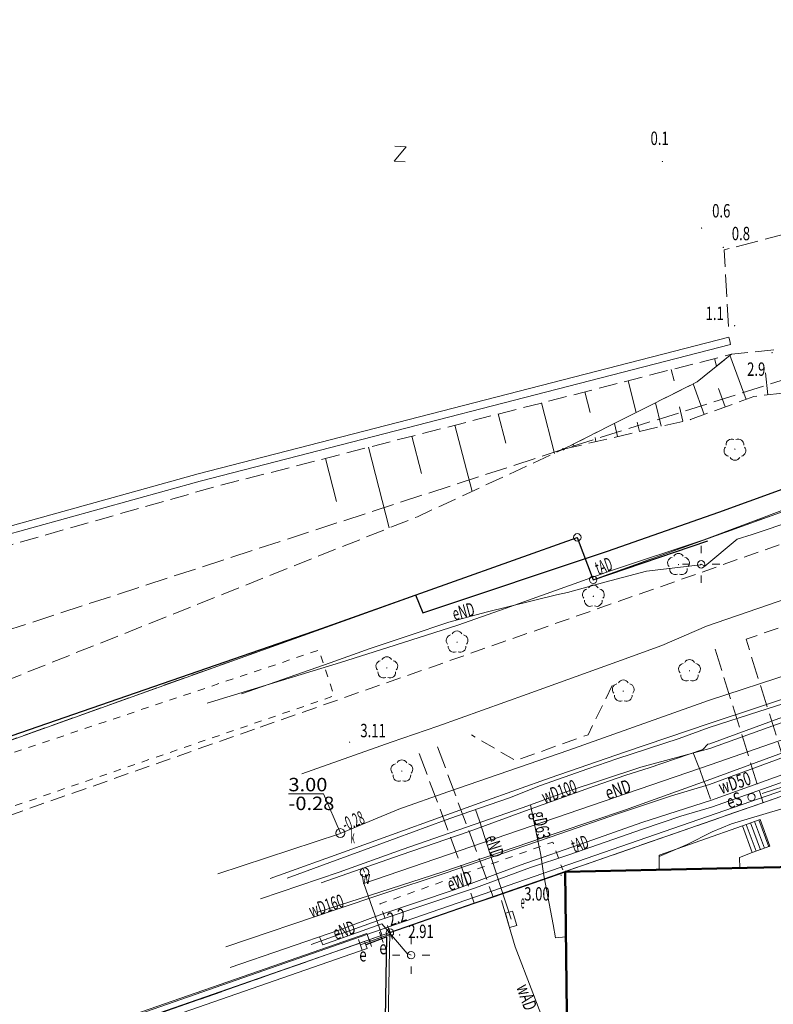
# Model space of a CAD drawing. Units: millimetres. Extents: x 5539032 to 5540127, y 6005757 to 6007034.
# Drawn here: x 5539107 to 5539157, y 6006622 to 6006689 of the extents above; entities that cross this region are included whole.
import ezdxf

# ---------------------------------------------------------------- set-up
doc = ezdxf.new("R2010")
doc.units = ezdxf.units.MM
for name, pattern in [('0.5_0.5', [1, 0.5, -0.5]), ('1.0_0.5', [1.5, 1, -0.5]), ('1.5_0.5', [2, 1.5, -0.5]), ('823-500', [1.75, 1.25, -0.5])]:
    doc.linetypes.add(name, pattern=pattern)
for name, color, linetype in [('202-Punkt graniczny stabilizowany trwale', 7, 'Continuous'), ('203-Pkt konturu klasyfikacyjnego użytku gruntowego', 7, 'Continuous'), ('217-Granica konturu klasyfikcyjnego', 7, 'Continuous'), ('219-Linia granicy', 7, 'Continuous'), ('312-Budynek', 7, 'Continuous'), ('352-Schody zewnętrzne', 7, 'Continuous'), ('403-Punkt określonej wysokości', 7, 'Continuous'), ('403-Punkt określonej wysokości-Atr2', 7, 'Continuous'), ('420-Krawędź jezdni', 7, 'Continuous'), ('423-Krawędź chodnika', 7, 'Continuous'), ('450-Ściana oporowa symb. osiowy', 7, 'Continuous'), ('504-Właz prostokątny-SE', 7, 'Continuous'), ('506-Opis i rzędna włazu okrągłego-SK', 7, 'Continuous'), ('506-Właz okrągły-SK', 7, 'Continuous'), ('506-Właz okrągły-SW', 7, 'Continuous'), ('510-Podpora jednosłupowa symb.-SEPOW', 7, 'Continuous'), ('515-Latarnia-SEPOW', 7, 'Continuous'), ('516-Kierunek linii eN-SEPOW', 7, 'Continuous'), ('581-Atrybuty opisowe-SWPOD', 7, 'Continuous'), ('581-Oś przewodu-SWPOD', 7, 'Continuous'), ('582-Oś przewodu-SKPOD', 7, 'Continuous'), ('583-Atrybuty opisowe-SGPOD', 7, 'Continuous'), ('583-Oś przewodu-SGPOD', 7, 'Continuous'), ('585-Atrybuty opisowe-SEPOD', 7, 'Continuous'), ('585-Oś przewodu-SEPOD', 7, 'Continuous'), ('585-Oś przewodu-SEPOD-Atr1', 7, 'Continuous'), ('586-Atrybuty opisowe-STPOD', 7, 'Continuous'), ('586-Oś przewodu-STPOD', 7, 'Continuous'), ('622-Punkt rzędnej przewodu-SKPOD', 7, 'Continuous'), ('625-Punkt rzędnej przewodu-SEPOD', 7, 'Continuous'), ('625-Punkt rzędnej przewodu-SEPOD-Atr2', 7, 'Continuous'), ('688-Szafa sterownicza-SE', 7, 'Continuous'), ('688-Szafa sterownicza-SE-Atr17', 7, 'Continuous'), ('801-Punkt określonej wysokości', 7, 'Continuous'), ('801-Punkt określonej wysokości-Atr2', 7, 'Continuous'), ('820-Skarpa nieumocniona', 7, 'Continuous'), ('823-Szczyt skarpy nieumocninej', 7, 'Continuous'), ('824-Podnórze skarpy nieumocninej', 7, 'Continuous'), ('902-Ogrodzenie trwałe symb.', 7, 'Continuous'), ('922-Drzewo liściaste', 7, 'Continuous'), ('951-Rów nie stanowiący działki', 7, 'Continuous'), ('991-Przehaczenie', 7, 'Continuous'), ('Opis obrysu włazu-SE', 7, 'Continuous'), ('Opis obrysu włazu-SW', 7, 'Continuous')]:
    doc.layers.add(name, color=color, linetype=linetype)
doc.styles.get("Standard").update_dxf_attribs({"font": 'arial.ttf'})
doc.linetypes.add('450-500k', pattern='A,2.5,0,[7,ksztalty.shx,S=0.714,R=0,X=0,Y=0],2.5', length=5)
doc.linetypes.add('902-500', pattern='A,3.75,0,[1,ksztalty.shx,S=0.5,R=0,X=0,Y=0],3.75', length=7.5)

# ---------------------------------------------------------------- blocks, each defined once
blk = doc.blocks.new('202')
at = {"color": 0, "linetype": 'Continuous', "lineweight": 0}
blk.add_circle((0, 0), 0.25, dxfattribs=at)
blk = doc.blocks.new('506')
at = {"color": 0, "linetype": 'Continuous', "lineweight": 13}
blk.add_circle((0, 0), 0.3, dxfattribs=at)
blk = doc.blocks.new('801')
at = {"linetype": 'Continuous', "lineweight": 13}
h = blk.add_hatch(color=0, dxfattribs=at)
edge = h.paths.add_edge_path()
edge.add_arc((0, 0), 0.045, 0, 360)
blk = doc.blocks.new('688')
at = {"color": 0, "linetype": 'Continuous', "lineweight": 13}
for p, q in [((-0.75, -0.375), (-0.75, 0.375)), ((-0.75, 0), (0.75, 0)), ((0.75, -0.375), (0.75, 0.375))]:
    blk.add_line(p, q, dxfattribs=at)
blk = doc.blocks.new('922')
at = {"linetype": 'Continuous', "lineweight": 0}
h = blk.add_hatch(color=0, dxfattribs=at)
edge = h.paths.add_edge_path()
edge.add_arc((0, 0), 0.045, 0, 360)
at = {"color": 0, "linetype": 'Continuous', "lineweight": 0}
for centre, start, end in [((0, 0.375), 30.147, 149.853), ((-0.357, 0.116), 102.147, 221.853), ((0.357, 0.116), 318.147, 77.853), ((-0.22, -0.303), 174.147, 293.853), ((0.22, -0.303), 246.147, 5.853)]:
    blk.add_arc(centre, 0.375, start, end, dxfattribs=at)
blk = doc.blocks.new('621')
at = {"linetype": 'Continuous', "lineweight": 0}
h = blk.add_hatch(color=0, dxfattribs=at)
edge = h.paths.add_edge_path()
edge.add_arc((0, 0), 0.05, 0, 360)
blk = doc.blocks.new('991')
at = {"color": 0, "linetype": 'Continuous', "lineweight": 0}
for p, q in [((-0.375, 0.5), (0.375, 0.5)), ((-0.375, -0.5), (0.375, 0.5)), ((-0.375, -0.5), (0.375, -0.5))]:
    blk.add_line(p, q, dxfattribs=at)
blk = doc.blocks.new('515')
at = {"color": 0, "linetype": 'Continuous', "lineweight": 13}
for p, q in [((0, 0.75), (0, 1.25)), ((-1.25, 0), (-0.75, 0)), ((0.75, 0), (1.25, 0)), ((0, -1.25), (0, -0.75))]:
    blk.add_line(p, q, dxfattribs=at)
blk = doc.blocks.new('510')
at = {"color": 0, "linetype": 'Continuous', "lineweight": 0}
blk.add_circle((0, 0), 0.25, dxfattribs=at)
blk = doc.blocks.new('PKTKONTURU')
at = {"color": 0}
blk.add_circle((0, 0), 0.045, dxfattribs=at)
blk = doc.blocks.new('504')
at = {"color": 0, "linetype": 'Continuous', "lineweight": 13}
blk.add_lwpolyline([(-0.5, 0.25), (0.5, 0.25), (0.5, -0.25), (-0.5, -0.25)], close=True, dxfattribs=at)
blk = doc.blocks.new('516')
at = {"color": 0, "linetype": 'Continuous', "lineweight": 0}
for p, q in [((3.25, 0), (2.543, 0.707)), ((0.75, 0), (5.75, 0)), ((3.25, 0), (2.543, -0.707))]:
    blk.add_line(p, q, dxfattribs=at)

msp = doc.modelspace()

# ---------------------------------------------------------------- linework, layer by layer
at = {"layer": '217-Granica konturu klasyfikcyjnego', "color": 3, "linetype": '1.5_0.5', "lineweight": 18, "flags": 128}
for points in [[(5539177.58, 6006670.59), (5539143.14, 6006659.75)], [(5539185.72, 6006665.56), (5539145.15, 6006650.98)], [(5539143.14, 6006659.75), (5539095.54, 6006644.25)], [(5539144.08, 6006653.83), (5539056.84, 6006622.61)], [(5539145.15, 6006650.98), (5539144.08, 6006653.83)], [(5539197.04, 6006650.09), (5539131.49, 6006627.28)], [(5539131.49, 6006627.28), (5539081.59, 6006609.78)]]:
    msp.add_lwpolyline(points, dxfattribs=at)
at = {"layer": '219-Linia granicy', "color": 7, "linetype": 'Continuous', "lineweight": 18, "flags": 128}
for points in [[(5539185.72, 6006665.56), (5539145.15, 6006650.98)], [(5539144.08, 6006653.83), (5539056.84, 6006622.61)], [(5539145.15, 6006650.98), (5539144.08, 6006653.83)], [(5539131.49, 6006627.28), (5539197.04, 6006650.09)], [(5539081.59, 6006609.78), (5539131.49, 6006627.28)], [(5539131.49, 6006627.28), (5539130.3, 6006564.1)]]:
    msp.add_lwpolyline(points, dxfattribs=at)
at = {"layer": '312-Budynek', "color": 7, "linetype": 'Continuous', "lineweight": 50, "flags": 128}
for points in [[(5539143.26, 6006631.37), (5539155.5, 6006631.62)], [(5539155.5, 6006631.62), (5539167.74, 6006631.87)], [(5539143.38, 6006621.88), (5539143.26, 6006631.37)]]:
    msp.add_lwpolyline(points, dxfattribs=at)
at = {"layer": '352-Schody zewnętrzne', "color": 7, "linetype": 'Continuous', "lineweight": 18}
for p, q in [((5539155.17, 6006634.45), (5539156.36, 6006634.88)), ((5539156.36, 6006634.88), (5539157.02, 6006633.08)), ((5539149.57, 6006632.47), (5539155.17, 6006634.45)), ((5539155.83, 6006632.65), (5539155.17, 6006634.45)), ((5539155.17, 6006634.45), (5539155.83, 6006632.65)), ((5539156.09, 6006632.75), (5539155.42, 6006634.54)), ((5539156.38, 6006632.84), (5539155.71, 6006634.65)), ((5539156.65, 6006632.95), (5539155.98, 6006634.74)), ((5539156.94, 6006633.05), (5539156.27, 6006634.85)), ((5539157.02, 6006633.08), (5539155.83, 6006632.65)), ((5539149.58, 6006631.53), (5539149.57, 6006632.47)), ((5539155.83, 6006632.65), (5539154.99, 6006632.32)), ((5539154.99, 6006632.32), (5539155.01, 6006631.6))]:
    msp.add_line(p, q, dxfattribs=at)
at = {"layer": '420-Krawędź jezdni', "color": 7, "linetype": '1.0_0.5', "lineweight": 18}
msp.add_lwpolyline([(5539033.66, 6006609.62), (5539068.9, 6006622.1), (5539091.73, 6006630.15), (5539122.77, 6006641.08), (5539152.47, 6006651.5), (5539192.26, 6006665.58), (5539232.42, 6006679.64), (5539280.38, 6006696.57), (5539326.32, 6006712.56), (5539351.47, 6006721.4)], dxfattribs=at)
at = {"layer": '420-Krawędź jezdni', "color": 7, "linetype": '1.0_0.5', "lineweight": 18, "flags": 128}
for points in [[(5539358.46, 6006718.53), (5539356.37, 6006717.98), (5539338.43, 6006711.66), (5539314.47, 6006703.18), (5539308.08, 6006700.92), (5539274.82, 6006689.14), (5539251.47, 6006680.94), (5539208.36, 6006665.87), (5539197.47, 6006661.88), (5539186.07, 6006657.75), (5539166.8, 6006650.97), (5539155.42, 6006646.98)], [(5539146.43, 6006643.88), (5539144.8, 6006640.57), (5539139.94, 6006638.83), (5539136.96, 6006640.56)]]:
    msp.add_lwpolyline(points, dxfattribs=at)
at = {"layer": '423-Krawędź chodnika', "color": 7, "linetype": '1.5_0.5', "lineweight": 18, "flags": 128}
for points in [[(5539154.24, 6006668), (5539153.94, 6006673.14), (5539202.95, 6006685.87), (5539218.65, 6006690.03), (5539253.33, 6006702.26), (5539260.13, 6006704.62), (5539286.28, 6006712.85), (5539319.65, 6006723.36), (5539349.38, 6006732.93), (5539355.27, 6006734.45)], [(5539158.63, 6006636.72), (5539155.42, 6006646.98)], [(5539153.34, 6006646.32), (5539156.56, 6006636)], [(5539134.69, 6006639.75), (5539137.69, 6006631.69), (5539138.42, 6006629.68)], [(5539133.46, 6006639.31), (5539136.44, 6006631.31), (5539137.16, 6006629.25)]]:
    msp.add_lwpolyline(points, dxfattribs=at)
at = {"layer": '450-Ściana oporowa symb. osiowy', "color": 0, "linetype": '450-500k', "lineweight": 18}
for p, q in [((5539118.605, 6006658.091), (5539154.258, 6006667.272)), ((5539154.258, 6006667.272), (5539154.32, 6006667.03)), ((5539079.774, 6006647.301), (5539118.605, 6006658.091)), ((5539091.438, 6006613.366), (5539129.788, 6006626.686)), ((5539129.788, 6006626.686), (5539129.87, 6006626.45))]:
    msp.add_line(p, q, dxfattribs=at)
at = {"layer": '450-Ściana oporowa symb. osiowy', "color": 0, "lineweight": 18}
for p, q in [((5539118.735, 6006657.609), (5539154.382, 6006666.788)), ((5539154.382, 6006666.788), (5539154.32, 6006667.03)), ((5539079.906, 6006646.819), (5539118.735, 6006657.609)), ((5539129.952, 6006626.214), (5539129.87, 6006626.45)), ((5539091.602, 6006612.894), (5539129.952, 6006626.214))]:
    msp.add_line(p, q, dxfattribs=at)
at = {"layer": '506-Opis i rzędna włazu okrągłego-SK', "color": 0, "linetype": 'Continuous', "lineweight": 18, "flags": 128}
msp.add_lwpolyline([(5539128.16, 6006633.96), (5539127.03, 6006636.59), (5539124.669, 6006636.59)], dxfattribs=at)
at = {"layer": '581-Oś przewodu-SWPOD', "color": 5, "linetype": 'Continuous', "lineweight": 18, "flags": 128}
for points in [[(5539152.98, 6006639.96), (5539164.53, 6006644.2)], [(5539152.51, 6006639.58), (5539148.91, 6006638.34)], [(5539152.86, 6006639.93), (5539152.51, 6006639.58)], [(5539152.98, 6006639.96), (5539152.86, 6006639.93)], [(5539151.87, 6006639.35), (5539152.2, 6006638.5)], [(5539152.97, 6006637.22), (5539158.86, 6006639.41)], [(5539148.91, 6006638.34), (5539147.35, 6006637.85)], [(5539152.2, 6006638.5), (5539152.3, 6006638.3)], [(5539152.3, 6006638.3), (5539152.58, 6006637.45)], [(5539147.35, 6006637.85), (5539145.21, 6006637.12)], [(5539145.21, 6006637.12), (5539140.35, 6006635.37)], [(5539150.4, 6006636.47), (5539152.97, 6006637.22)], [(5539152.58, 6006637.45), (5539152.69, 6006637.2)], [(5539152.69, 6006637.2), (5539152.72, 6006637.14)], [(5539152.72, 6006637.14), (5539153.04, 6006636.24)], [(5539154.44, 6006634.58), (5539162.25, 6006636.91)], [(5539146.79, 6006635.25), (5539150.4, 6006636.47)], [(5539140.35, 6006635.37), (5539136.81, 6006634.06)], [(5539142.9, 6006633.92), (5539146.79, 6006635.25)], [(5539153.15, 6006634.04), (5539154.44, 6006634.58)], [(5539136.81, 6006634.06), (5539132.25, 6006632.51)], [(5539135.21, 6006631.28), (5539142.9, 6006633.92)], [(5539153.15, 6006634.04), (5539151.47, 6006633.2)], [(5539151.47, 6006633.2), (5539149.57, 6006632.38)], [(5539132.25, 6006632.51), (5539126.86, 6006630.63)], [(5539149.57, 6006632.38), (5539149.58, 6006631.5)], [(5539129.67, 6006631.61), (5539129.78, 6006631.33)], [(5539131.02, 6006629.89), (5539135.21, 6006631.28)], [(5539127.87, 6006628.82), (5539131.02, 6006629.89)], [(5539138.99, 6006629.44), (5539139.9, 6006626.32)], [(5539120.46, 6006626.31), (5539127.87, 6006628.82)], [(5539139.9, 6006626.32), (5539141.09, 6006623.23)], [(5539141.09, 6006623.23), (5539142.8, 6006618.76)]]:
    msp.add_lwpolyline(points, dxfattribs=at)
at = {"layer": '582-Oś przewodu-SKPOD', "color": 32, "linetype": 'Continuous', "lineweight": 18, "flags": 128}
for points in [[(5539158.65, 6006644.74), (5539152.9, 6006642.87)], [(5539152.9, 6006642.87), (5539143.52, 6006639.54)], [(5539143.52, 6006639.54), (5539135.37, 6006636.74)], [(5539153.05, 6006637.59), (5539158.29, 6006639.5)], [(5539147.32, 6006635.52), (5539153.05, 6006637.59)], [(5539135.37, 6006636.74), (5539132.09, 6006635.56)], [(5539132.09, 6006635.56), (5539128.1, 6006633.92)], [(5539142.8, 6006634), (5539147.32, 6006635.52)], [(5539128.1, 6006633.92), (5539119.93, 6006631.23)], [(5539135.04, 6006631.36), (5539142.8, 6006634)], [(5539126.64, 6006628.65), (5539135.04, 6006631.36)]]:
    msp.add_lwpolyline(points, dxfattribs=at)
at = {"layer": '583-Oś przewodu-SGPOD', "color": 52, "linetype": 'Continuous', "lineweight": 18, "flags": 128}
for points in [[(5539152.99, 6006639.65), (5539158.59, 6006641.65)], [(5539148.34, 6006638.4), (5539152.99, 6006639.65)], [(5539143.4, 6006636.75), (5539148.34, 6006638.4)], [(5539140.38, 6006635.67), (5539143.4, 6006636.75)], [(5539140.38, 6006635.67), (5539132.32, 6006632.87)], [(5539140.94, 6006635.87), (5539141.62, 6006632.47)], [(5539132.32, 6006632.87), (5539128.07, 6006631.33)], [(5539141.62, 6006632.47), (5539141.83, 6006631.12)], [(5539128.07, 6006631.33), (5539122.8, 6006629.54)], [(5539141.83, 6006631.12), (5539142.46, 6006627.83)], [(5539142.46, 6006627.83), (5539142.62, 6006626.93)], [(5539142.62, 6006626.93), (5539143.32, 6006627)]]:
    msp.add_lwpolyline(points, dxfattribs=at)
at = {"layer": '585-Oś przewodu-SEPOD', "color": 1, "linetype": 'Continuous', "lineweight": 18, "flags": 128}
for points in [[(5539155.82, 6006654.03), (5539173.23, 6006659.87)], [(5539152.65, 6006651.9), (5539154.83, 6006653.71)], [(5539154.83, 6006653.71), (5539155.82, 6006654.03)], [(5539145.92, 6006650.82), (5539148.72, 6006651.56)], [(5539148.72, 6006651.56), (5539152.36, 6006651.98)], [(5539152.4, 6006652.02), (5539152.36, 6006651.98)], [(5539152.65, 6006651.9), (5539152.4, 6006652.02)], [(5539153.07, 6006638.56), (5539161.11, 6006641.38), (5539161.48, 6006640.06), (5539162.07, 6006640.22), (5539171.34, 6006643.42), (5539187.51, 6006649.05), (5539194.98, 6006651.68), (5539196.41, 6006648.54), (5539196.38, 6006632.44), (5539196.2, 6006622.52), (5539195.97, 6006600.57), (5539196.06, 6006596.01)], [(5539143.42, 6006650.13), (5539145.92, 6006650.82)], [(5539046.24, 6006598.83), (5539083.7, 6006610.94), (5539086.58, 6006611.96), (5539088.18, 6006613.05), (5539090.11, 6006613.25), (5539131.34, 6006627.64), (5539196.3, 6006650.13), (5539196.03, 6006640.12), (5539195.56, 6006614.41), (5539195.25, 6006598.71), (5539195.46, 6006595.79), (5539193.75, 6006595.66)], [(5539142.68, 6006649.96), (5539143.42, 6006650.13)], [(5539137.95, 6006648.81), (5539142.68, 6006649.96)], [(5539135.45, 6006648.13), (5539137.95, 6006648.81)], [(5539132.79, 6006647.23), (5539135.45, 6006648.13)], [(5539130.16, 6006646.36), (5539132.79, 6006647.23)], [(5539127.47, 6006645.39), (5539130.16, 6006646.36)], [(5539121.51, 6006643.32), (5539127.47, 6006645.39)], [(5539156.28, 6006642.13), (5539159.57, 6006643.19)], [(5539152.95, 6006641.06), (5539156.28, 6006642.13)], [(5539150.92, 6006640.32), (5539152.95, 6006641.06)], [(5539146.74, 6006638.95), (5539150.92, 6006640.32)], [(5539153.09, 6006636.18), (5539162.69, 6006639.62)], [(5539144.79, 6006638.29), (5539146.74, 6006638.95)], [(5539130.95, 6006627.13), (5539129.74, 6006630.57), (5539153.07, 6006638.56)], [(5539141.6, 6006637.15), (5539144.79, 6006638.29)], [(5539139.52, 6006636.34), (5539141.6, 6006637.15)], [(5539136.85, 6006635.42), (5539139.52, 6006636.34)], [(5539148.41, 6006634.67), (5539153.09, 6006636.18)], [(5539137.23, 6006635.55), (5539137.5, 6006634.79)], [(5539135.19, 6006634.83), (5539136.85, 6006635.42)], [(5539131.91, 6006633.62), (5539135.19, 6006634.83)], [(5539137.5, 6006634.79), (5539138.9, 6006630.45)], [(5539144.74, 6006633.38), (5539148.41, 6006634.67)], [(5539129.78, 6006632.83), (5539131.91, 6006633.62)], [(5539140.24, 6006631.81), (5539144.74, 6006633.38)], [(5539127.45, 6006631.99), (5539129.78, 6006632.83)], [(5539124.58, 6006630.94), (5539127.45, 6006631.99)], [(5539135.81, 6006630.15), (5539140.24, 6006631.81)], [(5539138.9, 6006630.45), (5539139.63, 6006628.17)], [(5539130.95, 6006628.52), (5539135.81, 6006630.15)], [(5539128.05, 6006627.44), (5539130.95, 6006628.52)], [(5539126.97, 6006626.45), (5539130.95, 6006627.87)], [(5539130.95, 6006627.87), (5539132.65, 6006625.88)], [(5539087.25, 6006612.08), (5539087.2, 6006612.2), (5539087.14, 6006612.35), (5539129.94, 6006627.21), (5539130.09, 6006626.78), (5539130.21, 6006626.71)], [(5539128.05, 6006627.44), (5539120.75, 6006624.93)], [(5539126.97, 6006626.45), (5539126.75, 6006626.99)], [(5539132.65, 6006625.88), (5539132.91, 6006625.76)]]:
    msp.add_lwpolyline(points, dxfattribs=at)
at = {"layer": '586-Oś przewodu-STPOD', "color": 30, "linetype": 'Continuous', "lineweight": 18, "flags": 128}
for points in [[(5539167.13, 6006659.13), (5539152.59, 6006653.66)], [(5539146.3, 6006651.59), (5539152.59, 6006653.66)], [(5539139.23, 6006649.05), (5539146.3, 6006651.59)], [(5539159.67, 6006650.23), (5539152.76, 6006647.87)], [(5539136.06, 6006647.94), (5539139.23, 6006649.05)], [(5539131.35, 6006646.44), (5539136.06, 6006647.94)], [(5539149.77, 6006646.57), (5539152.76, 6006647.87)], [(5539128.16, 6006645.43), (5539131.35, 6006646.44)], [(5539146.73, 6006645.47), (5539149.77, 6006646.57)], [(5539140.7, 6006643.29), (5539146.73, 6006645.47)], [(5539153.1, 6006635.71), (5539181.03, 6006645.56)], [(5539119.21, 6006642.68), (5539128.16, 6006645.43)], [(5539152.94, 6006641.33), (5539159.51, 6006643.49)], [(5539134.7, 6006641.14), (5539140.7, 6006643.29)], [(5539131.58, 6006640.06), (5539134.7, 6006641.14)], [(5539152.94, 6006641.33), (5539147.31, 6006639.42)], [(5539125.57, 6006637.95), (5539131.58, 6006640.06)], [(5539147.31, 6006639.42), (5539142.25, 6006637.68)], [(5539142.25, 6006637.68), (5539137.74, 6006636.06)], [(5539137.74, 6006636.06), (5539128.92, 6006632.89)], [(5539153.1, 6006635.71), (5539151.03, 6006635.1)], [(5539151.03, 6006635.1), (5539148.46, 6006634.22)], [(5539148.46, 6006634.22), (5539143.5, 6006632.51)], [(5539128.92, 6006632.89), (5539123.45, 6006630.91)], [(5539143.5, 6006632.51), (5539140.94, 6006631.64)], [(5539140.94, 6006631.64), (5539137.23, 6006630.28)], [(5539137.23, 6006630.28), (5539130.64, 6006628.06)], [(5539130.64, 6006628.06), (5539126.2, 6006626.48)]]:
    msp.add_lwpolyline(points, dxfattribs=at)
at = {"layer": '820-Skarpa nieumocniona', "color": 7, "linetype": 'Continuous', "lineweight": 13}
for p, q in [((5539155.42, 6006663.1), (5539154.34, 6006666.06)), ((5539153.3, 6006665.84), (5539153.43, 6006665.33)), ((5539150.39, 6006665.1), (5539150.59, 6006664.34)), ((5539156.88, 6006663.4), (5539156.72, 6006664.88)), ((5539147.49, 6006664.35), (5539148.04, 6006662.21)), ((5539152.6, 6006662.08), (5539151.86, 6006664.14)), ((5539144.58, 6006663.6), (5539144.94, 6006662.22)), ((5539154.01, 6006662.59), (5539153.56, 6006663.83)), ((5539141.68, 6006662.86), (5539142.55, 6006659.47)), ((5539149.71, 6006661.29), (5539149.34, 6006662.87)), ((5539138.77, 6006662.12), (5539139.27, 6006660.15)), ((5539151.17, 6006661.63), (5539150.95, 6006662.59)), ((5539135.86, 6006661.37), (5539137.01, 6006656.92)), ((5539146.79, 6006660.61), (5539146.58, 6006661.49)), ((5539148.25, 6006660.95), (5539148.11, 6006661.56)), ((5539132.96, 6006660.62), (5539133.6, 6006658.13)), ((5539143.86, 6006659.92), (5539143.83, 6006660.1)), ((5539145.32, 6006660.26), (5539145.27, 6006660.53)), ((5539130.05, 6006659.88), (5539131.44, 6006654.47)), ((5539127.15, 6006659.13), (5539127.89, 6006656.24))]:
    msp.add_line(p, q, dxfattribs=at)
at = {"layer": '823-Szczyt skarpy nieumocninej', "color": 7, "linetype": '823-500', "lineweight": 13, "flags": 128}
for points in [[(5539143.14, 6006659.75), (5539151.68, 6006661.74), (5539155.95, 6006663.3), (5539158.66, 6006663.59), (5539167.12, 6006665.27), (5539172.93, 6006666.56), (5539178.97, 6006669.07), (5539178.27, 6006670.92), (5539177.65, 6006670.99)], [(5539049.32, 6006635.77), (5539049.66, 6006634.71), (5539059.34, 6006637.5), (5539074.49, 6006642.53), (5539083, 6006646.79), (5539119.85, 6006657.26), (5539154.44, 6006666.13)]]:
    msp.add_lwpolyline(points, dxfattribs=at)
at = {"layer": '824-Podnórze skarpy nieumocninej', "color": 7, "linetype": '823-500', "lineweight": 13, "flags": 128}
for points in [[(5539177.65, 6006670.99), (5539175.41, 6006671.04), (5539171.91, 6006670.08), (5539163.16, 6006667.26), (5539158.24, 6006666.52), (5539154.44, 6006666.13), (5539152.13, 6006664.28), (5539143.14, 6006659.75)], [(5539154.44, 6006666.13), (5539152.13, 6006664.28), (5539143.14, 6006659.75), (5539133.34, 6006655.22), (5539094.97, 6006639.93), (5539049.53, 6006629.76), (5539047.88, 6006635.44)]]:
    msp.add_lwpolyline(points, dxfattribs=at)
at = {"layer": '902-Ogrodzenie trwałe symb.', "color": 7, "linetype": '902-500', "lineweight": 25, "flags": 128}
for points in [[(5539133.2, 6006649.96), (5539133.7, 6006648.76), (5539146.12, 6006652.91), (5539153.59, 6006655.53), (5539168.59, 6006660.96), (5539182.3, 6006665.72), (5539194, 6006669.93), (5539201.64, 6006672.59), (5539201.12, 6006674.14), (5539204.19, 6006675.19), (5539204.71, 6006673.76), (5539210.68, 6006675.77), (5539228.07, 6006681.85), (5539262.98, 6006694.2), (5539291.26, 6006704.08), (5539317.76, 6006713.38), (5539339.58, 6006720.88)], [(5539131.49, 6006627.28), (5539137.16, 6006629.25), (5539138.42, 6006629.68), (5539143.26, 6006631.37)], [(5539123.76, 6006399.82), (5539127.76, 6006401.38), (5539128.02, 6006420.9), (5539128.18, 6006437.61), (5539131.29, 6006627), (5539129.87, 6006626.45)]]:
    msp.add_lwpolyline(points, dxfattribs=at)
at = {"layer": '902-Ogrodzenie trwałe symb.', "color": 7, "linetype": '902-500', "lineweight": 25}
msp.add_lwpolyline([(5539038.94, 6006617.27), (5539078.61, 6006631.03), (5539126.96, 6006647.73), (5539144.08, 6006653.83), (5539145.15, 6006650.98), (5539152.86, 6006653.6)], dxfattribs=at)
at = {"layer": '951-Rów nie stanowiący działki', "color": 7, "linetype": '0.5_0.5', "lineweight": 18, "flags": 128}
for points in [[(5539053.49, 6006617.22), (5539091.7, 6006630.78), (5539127.74, 6006643.18), (5539126.73, 6006646.26), (5539087.54, 6006633.12), (5539060.31, 6006623.22)], [(5539131.49, 6006627.28), (5539130.82, 6006629.21), (5539142.43, 6006633.36), (5539143.1, 6006631.5)]]:
    msp.add_lwpolyline(points, dxfattribs=at)

# ---------------------------------------------------------------- block references
at = {"layer": '202-Punkt graniczny stabilizowany trwale', "color": 7, "linetype": 'Continuous', "lineweight": 18}
for p in [(5539144.08, 6006653.83), (5539145.15, 6006650.98), (5539131.49, 6006627.28)]:
    msp.add_blockref('202', p, dxfattribs=at)
at = {"layer": '203-Pkt konturu klasyfikacyjnego użytku gruntowego', "color": 3, "linetype": 'Continuous', "lineweight": 18}
msp.add_blockref('PKTKONTURU', (5539143.14, 6006659.75), dxfattribs=at)
at = {"layer": '403-Punkt określonej wysokości', "color": 7, "linetype": 'Continuous', "lineweight": 18}
for p in [(5539128.78, 6006640.07), (5539142.99, 6006631.13), (5539132.14, 6006627.12)]:
    msp.add_blockref('801', p, dxfattribs=at)
at = {"layer": '504-Właz prostokątny-SE', "color": 7, "linetype": 'Continuous', "lineweight": 18, "rotation": 105.75}
msp.add_blockref('504', (5539139.63, 6006628.17), dxfattribs=at)
at = {"layer": '506-Właz okrągły-SK', "color": 7, "linetype": 'Continuous', "lineweight": 18}
msp.add_blockref('506', (5539128.16, 6006633.96), dxfattribs=at)
at = {"layer": '506-Właz okrągły-SW', "color": 7, "linetype": 'Continuous', "lineweight": 18}
msp.add_blockref('506', (5539129.78, 6006631.33), dxfattribs=at)
at = {"layer": '510-Podpora jednosłupowa symb.-SEPOW', "color": 7, "linetype": 'Continuous', "lineweight": 18}
for p in [(5539152.4, 6006652.02), (5539155.79, 6006636.38), (5539132.91, 6006625.76)]:
    msp.add_blockref('510', p, dxfattribs=at)
at = {"layer": '515-Latarnia-SEPOW', "color": 7, "linetype": 'Continuous', "lineweight": 18}
for p in [(5539152.4, 6006652.02), (5539132.91, 6006625.76)]:
    msp.add_blockref('515', p, dxfattribs=at)
at = {"layer": '516-Kierunek linii eN-SEPOW', "color": 7, "linetype": 'Continuous', "lineweight": 18, "rotation": 18.274}
msp.add_blockref('516', (5539155.79, 6006636.38), dxfattribs=at)
at = {"layer": '625-Punkt rzędnej przewodu-SEPOD', "color": 1, "linetype": 'Continuous', "lineweight": 18}
msp.add_blockref('621', (5539131.34, 6006627.64), dxfattribs=at)
at = {"layer": '688-Szafa sterownicza-SE', "color": 7, "linetype": 'Continuous', "lineweight": 18}
for p, rotation in [((5539130.21, 6006626.71), 19.44), ((5539130.84, 6006626.94), 19.654)]:
    msp.add_blockref('688', p, dxfattribs=dict(at, rotation=rotation))
at = {"layer": '801-Punkt określonej wysokości', "color": 32, "linetype": 'Continuous', "lineweight": 18}
msp.add_blockref('801', (5539149.8, 6006679.08), dxfattribs=at)
at = {"layer": '801-Punkt określonej wysokości', "color": 32, "linetype": 'Continuous', "lineweight": 18, "rotation": 180}
for p in [(5539152.43, 6006674.61), (5539153.89, 6006673.31), (5539154.65, 6006668.05), (5539157.17, 6006666.24)]:
    msp.add_blockref('801', p, dxfattribs=at)
at = {"layer": '922-Drzewo liściaste', "color": 7, "linetype": 'Continuous', "lineweight": 18, "rotation": 180}
msp.add_blockref('922', (5539154.67, 6006659.76), dxfattribs=at)
at = {"layer": '922-Drzewo liściaste', "color": 7, "linetype": 'Continuous', "lineweight": 18}
for p in [(5539150.88, 6006652), (5539145.16, 6006649.87), (5539136, 6006646.79), (5539131.28, 6006645.06), (5539151.62, 6006644.87), (5539147.17, 6006643.5), (5539132.29, 6006638.13)]:
    msp.add_blockref('922', p, dxfattribs=at)
at = {"layer": '991-Przehaczenie', "color": 7, "linetype": 'Continuous', "lineweight": 18, "rotation": 356.752}
msp.add_blockref('991', (5539132.17, 6006679.58), dxfattribs=at)

# ---------------------------------------------------------------- texts
at = {"layer": '403-Punkt określonej wysokości-Atr2', "color": 7, "oblique": 15, "width": 0.72}
for s, p in [('3.11', (5539129.5, 6006640.4)), ('3.00', (5539140.51, 6006629.43)), ('2.91', (5539132.72, 6006626.91))]:
    msp.add_text(s, height=0.9, dxfattribs=at).set_placement(p)
at = {"layer": '506-Opis i rzędna włazu okrągłego-SK', "color": 7, "linetype": 'Continuous', "lineweight": 18, "oblique": 15}
for s, width, p in [('3.00', 1.097, (5539124.669, 6006636.77)), ('-0.28', 1.097, (5539124.669, 6006635.51)), ('k', 0.408, (5539128.85, 6006633.28))]:
    msp.add_text(s, height=0.9, dxfattribs=dict(at, width=width)).set_placement(p)
at = {"layer": '581-Atrybuty opisowe-SWPOD', "color": 5, "linetype": 'Continuous', "lineweight": 18, "oblique": 15}
for s, rotation, width, p in [('wD100', 19.803, 0.617, (5539141.89, 6006635.92)), ('wD50', 18.45, 0.686, (5539153.76, 6006636.57)), ('wD160', 18.713, 0.613, (5539126.23, 6006628.27)), ('wAD', 289.36, 0.682, (5539139.97, 6006623.62))]:
    msp.add_text(s, height=0.9, rotation=rotation, dxfattribs=dict(at, width=width)).set_placement(p)
at = {"layer": '583-Atrybuty opisowe-SGPOD', "color": 52, "linetype": 'Continuous', "lineweight": 18, "oblique": 15, "width": 0.647}
msp.add_text('gD63', height=0.9, rotation=-78.69, dxfattribs=at).set_placement((5539141.05, 6006635.33))
at = {"layer": '585-Atrybuty opisowe-SEPOD', "color": 1, "linetype": 'Continuous', "lineweight": 18, "oblique": 15}
for s, rotation, width, p in [('eND', 15.217, 0.614, (5539135.83, 6006648.23)), ('eND', -72.121, 0.614, (5539137.87, 6006633.65)), ('eWD', 18.541, 0.641, (5539135.53, 6006630.06)), ('eND', 19.636, 0.614, (5539127.86, 6006626.77))]:
    msp.add_text(s, height=0.9, rotation=rotation, dxfattribs=dict(at, width=width)).set_placement(p)
at = {"layer": '585-Oś przewodu-SEPOD-Atr1', "color": 1, "oblique": 15, "width": 0.72}
for s, rotation, p in [('eND', 18.905, (5539146.14, 6006636.19)), ('eS', 19.097, (5539154.29, 6006635.58))]:
    msp.add_text(s, height=0.9, rotation=rotation, dxfattribs=at).set_placement(p)
at = {"layer": '586-Atrybuty opisowe-STPOD', "color": 30, "linetype": 'Continuous', "lineweight": 18, "oblique": 15, "width": 0.545}
for rotation, p in [(19.761, (5539145.48, 6006651.3)), (19.022, (5539143.87, 6006632.64))]:
    msp.add_text('tAD', height=0.9, rotation=rotation, dxfattribs=at).set_placement(p)
at = {"layer": '622-Punkt rzędnej przewodu-SKPOD', "color": 32, "linetype": 'Continuous', "lineweight": 18, "oblique": 15, "width": 0.525}
msp.add_text('-0.28', height=0.9, rotation=22.344, dxfattribs=at).set_placement((5539128.5, 6006634.09))
at = {"layer": '625-Punkt rzędnej przewodu-SEPOD-Atr2', "color": 1, "oblique": 15, "width": 0.72}
msp.add_text('2.2', height=0.9, rotation=19.097, dxfattribs=at).set_placement((5539131.52, 6006627.7))
at = {"layer": '688-Szafa sterownicza-SE-Atr17', "color": 7, "oblique": 15, "width": 0.72}
for p in [(5539130.78, 6006625.82), (5539129.43, 6006625.34)]:
    msp.add_text('e', height=0.9, dxfattribs=at).set_placement(p)
at = {"layer": '801-Punkt określonej wysokości-Atr2', "color": 32, "oblique": 15, "width": 0.72}
for s, p in [('0.1', (5539149, 6006680.19)), ('0.6', (5539153.14, 6006675.32)), ('0.8', (5539154.46, 6006673.79)), ('1.1', (5539152.7, 6006668.43)), ('2.9', (5539155.49, 6006664.68))]:
    msp.add_text(s, height=0.9, dxfattribs=at).set_placement(p)
at = {"layer": 'Opis obrysu włazu-SE', "color": 7, "linetype": 'Continuous', "lineweight": 18, "oblique": 15, "width": 0.385}
msp.add_text('e', height=0.9, dxfattribs=at).set_placement((5539140.28, 6006628.9))
at = {"layer": 'Opis obrysu włazu-SW', "color": 7, "linetype": 'Continuous', "lineweight": 18, "oblique": 15, "width": 0.624}
msp.add_text('w', height=0.9, dxfattribs=at).set_placement((5539129.56, 6006630.54))

doc.saveas('drawing.dxf')
